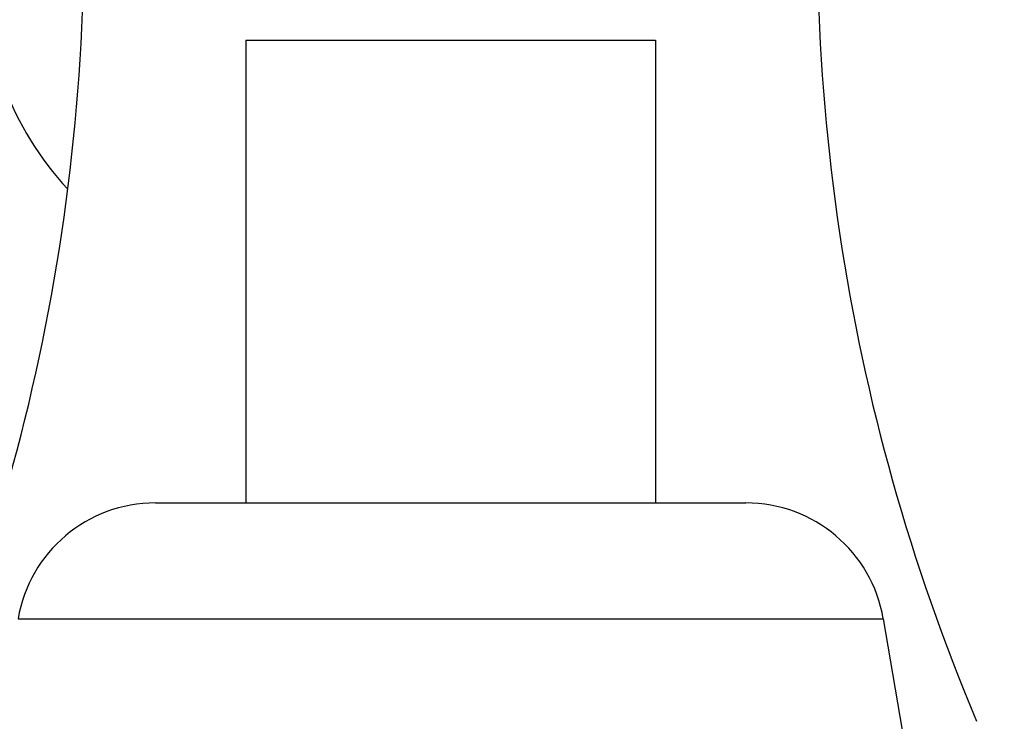
# Model space of a CAD drawing. Units: inches. Extents: x 4.4 to 17.8, y 3 to 12.7.
# Drawn here: x 15.7 to 17.1, y 4.6 to 5.5 of the extents above; entities that cross this region are included whole.
import ezdxf

# ---------------------------------------------------------------- set-up
doc = ezdxf.new("R2010")
doc.units = ezdxf.units.IN
doc.header["$LTSCALE"] = 1.28622
doc.header["$MEASUREMENT"] = 0
doc.layers.get('0').update_dxf_attribs({"linetype": 'CONTINUOUS'})

msp = doc.modelspace()

# ---------------------------------------------------------------- linework, layer by layer
at = {"color": 7, "linetype": 'Continuous'}
msp.add_line((16.0318, 5.4954), (16.5848, 5.4954), dxfattribs=at)
at = {"color": 6, "linetype": 'Continuous'}
for p, q in [((16.0318, 5.4954), (16.0318, 4.8704)), ((16.5848, 5.4954), (16.5848, 4.8704)), ((16.8923, 4.7139), (17.0558, 3.7504))]:
    msp.add_line(p, q, dxfattribs=at)
at = {"color": 9, "linetype": 'Continuous'}
for p, q in [((15.9096, 4.8704), (16.707, 4.8704)), ((15.7242, 4.7139), (16.8923, 4.7139))]:
    msp.add_line(p, q, dxfattribs=at)
at = {"color": 6, "linetype": 'Continuous'}
for centre, radius, start, end in [((13.0733, 5.6394), 2.74, 337.1512, 5.8758), ((19.5433, 5.6394), 2.74, 174.1242, 202.8488), ((16.1098, 5.5872), 0.433, 178.673, 222.6282), ((15.9096, 4.6824), 0.188, 90, 170.3718), ((16.707, 4.6824), 0.188, 9.6282, 90)]:
    msp.add_arc(centre, radius, start, end, dxfattribs=at)

doc.saveas('drawing.dxf')
